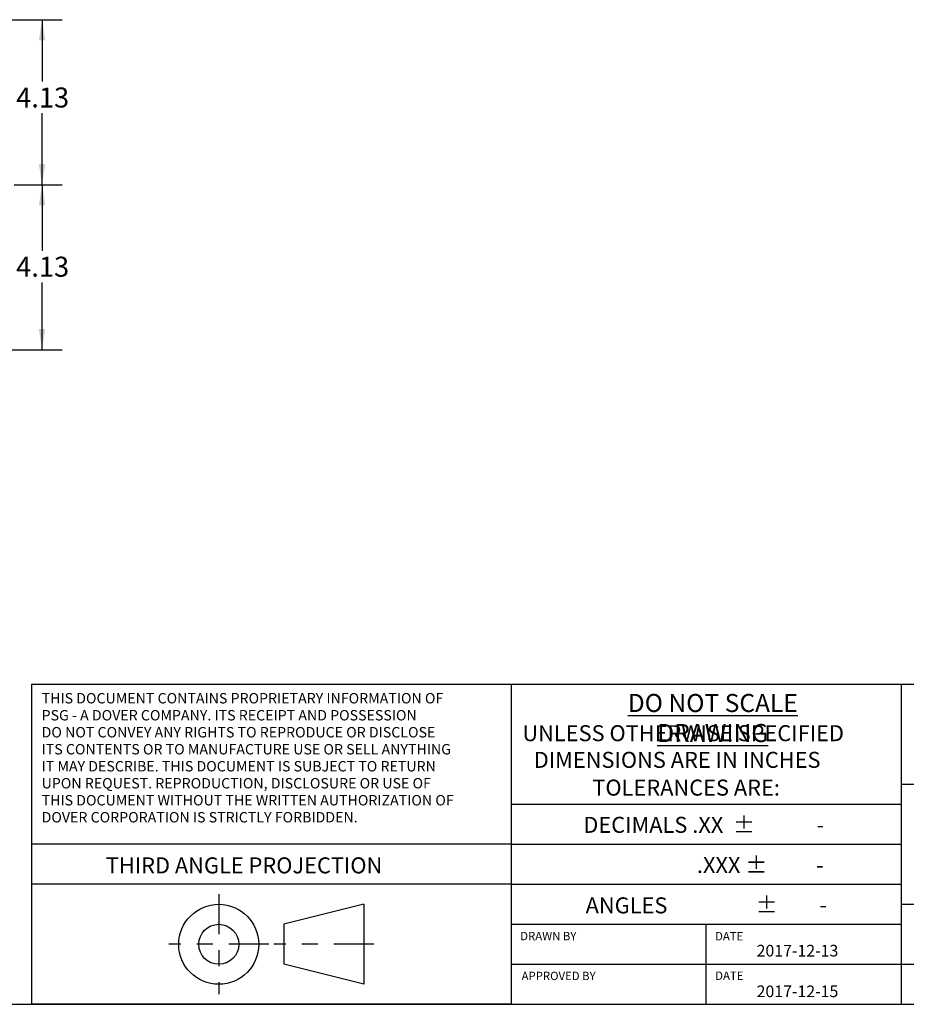
# Model space of a CAD drawing. Units: inches. Extents: x 0.5 to 21.5, y 0.5 to 16.8.
# Drawn here: x 11.7 to 17.3, y 0.5 to 6.7 of the extents above; entities that cross this region are included whole.
import ezdxf

# ---------------------------------------------------------------- set-up
doc = ezdxf.new("R2010")
doc.units = ezdxf.units.IN
doc.header["$MEASUREMENT"] = 0
doc.linetypes.add('CENTER', pattern=[0.4, 0.25, -0.05, 0.05, -0.05])
for name, color, linetype in [('ATTRIBUTES', 179, 'Continuous'), ('DEFAULT', 7, 'Continuous'), ('TEXT', 7, 'Continuous')]:
    doc.layers.add(name, color=color, linetype=linetype)
doc.styles.add('SLDTEXTSTYLE2', font='TXT', dxfattribs={"width": 0.748454})
doc.styles.add('SLDTEXTSTYLE3', font='TXT', dxfattribs={"width": 0.623711})
doc.styles.add('SLDTEXTSTYLE5', font='TXT', dxfattribs={"width": 0.75})
doc.dimstyles.new('SLDDIMSTYLE0', dxfattribs={"dimtxt": 0.125, "dimasz": 0.13, "dimexe": 0, "dimexo": 0.0625, "dimgap": 0.03125, "dimtad": 0, "dimtih": 1, "dimtoh": 1, "dimlfac": 4, "dimrnd": 1e-09, "dimzin": 12, "dimdsep": 46, "dimtxsty": 'SLDTEXTSTYLE5', "dimsah": 1, "dimcen": 0.09, "dimadec": 0, "dimazin": 3, "dimtfac": 1, "dimtofl": 0, "dimtmove": 0, "dimatfit": 3, "dimfxl": 1, "dimfrac": 2, "dimtolj": 1, "dimtzin": 12, "dimarcsym": 0})

# ---------------------------------------------------------------- blocks, each defined once
blk = doc.blocks.new('SW_NOTE_2')
at = {"layer": 'TEXT', "color": 0, "char_height": 0.065, "attachment_point": 1, "style": 'SLDTEXTSTYLE3'}
for s, insert in [('THIS DOCUMENT CONTAINS PROPRIETARY INFORMATION OF', (0, 0.0838)), ('PSG - A DOVER COMPANY. ITS RECEIPT AND POSSESSION', (0, -0.0225)), ('DO NOT CONVEY ANY RIGHTS TO REPRODUCE OR DISCLOSE', (0, -0.1287)), ('ITS CONTENTS OR TO MANUFACTURE USE OR SELL ANYTHING', (0, -0.235)), ('IT MAY DESCRIBE. THIS DOCUMENT IS SUBJECT TO RETURN', (0, -0.3412)), ('UPON REQUEST. REPRODUCTION, DISCLOSURE OR USE OF', (0, -0.4475)), ('THIS DOCUMENT WITHOUT THE WRITTEN AUTHORIZATION OF', (0, -0.5537)), ('DOVER CORPORATION IS STRICTLY FORBIDDEN.', (0, -0.66))]:
    blk.add_mtext(s, dxfattribs=dict(at, insert=insert))
blk = doc.blocks.new('_D_9')
at = {"layer": 'DEFAULT'}
for p, q in [((10.7484, 6.6542), (12.0038, 6.6542)), ((11.8788, 6.6542), (11.8788, 6.2676)), ((11.8788, 5.6229), (11.8788, 6.0692)), ((11.7043, 5.6229), (12.0038, 5.6229))]:
    blk.add_line(p, q, dxfattribs=at)
for points in [[(11.8788, 6.6542), (11.8588, 6.5242), (11.8988, 6.5242)], [(11.8788, 5.6229), (11.8988, 5.7529), (11.8588, 5.7529)]]:
    blk.add_solid(points, dxfattribs=at)
at = {"layer": 'DEFAULT', "insert": (11.7172, 6.2303), "char_height": 0.125, "attachment_point": 1, "style": 'SLDTEXTSTYLE5'}
blk.add_mtext('4.13', dxfattribs=at)
blk = doc.blocks.new('_D_10')
at = {"layer": 'DEFAULT'}
for p, q in [((11.7043, 5.6229), (12.0038, 5.6229)), ((11.8788, 5.6229), (11.8788, 5.2101)), ((11.8788, 4.5917), (11.8788, 5.0116)), ((10.7484, 4.5917), (12.0038, 4.5917))]:
    blk.add_line(p, q, dxfattribs=at)
for points in [[(11.8788, 5.6229), (11.8588, 5.4929), (11.8988, 5.4929)], [(11.8788, 4.5917), (11.8988, 4.7217), (11.8588, 4.7217)]]:
    blk.add_solid(points, dxfattribs=at)
at = {"layer": 'DEFAULT', "insert": (11.7172, 5.1728), "char_height": 0.125, "attachment_point": 1, "style": 'SLDTEXTSTYLE5'}
blk.add_mtext('4.13', dxfattribs=at)

msp = doc.modelspace()

# ---------------------------------------------------------------- linework, layer by layer
at = {"layer": 'ATTRIBUTES'}
for p, q in [((11.812, 2.5), (11.812, 0.5)), ((11.812, 2.5), (21.5, 2.5)), ((14.812, 2.5), (14.812, 0.5)), ((17.25, 2.5), (17.25, 0.5)), ((17.25, 1.875), (21.5, 1.875)), ((14.812, 1.75), (17.25, 1.75)), ((14.812, 1.5), (11.812, 1.5)), ((14.812, 1.5), (17.25, 1.5)), ((14.812, 1.25), (11.812, 1.25)), ((14.812, 1.25), (17.25, 1.25)), ((17.25, 1.125), (21.5, 1.125)), ((14.812, 1), (17.25, 1)), ((16.031, 0.5), (16.031, 1)), ((14.812, 0.75), (17.25, 0.75)), ((17.25, 0.75), (21.5, 0.75))]:
    msp.add_line(p, q, dxfattribs=at)
at = {"layer": 'DEFAULT', "linetype": 'CENTER'}
for p, q in [((12.98387, 1.1875), (12.98387, 0.5625)), ((13.29637, 0.875), (12.67137, 0.875)), ((13.95262, 0.875), (13.32762, 0.875))]:
    msp.add_line(p, q, dxfattribs=at)
at = {"layer": 'DEFAULT'}
for p, q in [((13.89012, 1.125), (13.39012, 1)), ((13.89012, 1.125), (13.89012, 0.625)), ((13.39012, 1), (13.39012, 0.75)), ((13.89012, 0.625), (13.39012, 0.75)), ((0.5, 0.5), (21.5, 0.5)), ((14.812, 0.5), (11.812, 0.5)), ((15, 0.5), (21.5, 0.5))]:
    msp.add_line(p, q, dxfattribs=at)
for radius in [0.25, 0.125]:
    msp.add_circle((12.98387, 0.875), radius, dxfattribs=at)

# ---------------------------------------------------------------- block references
at = {"layer": 'TEXT'}
msp.add_blockref('SW_NOTE_2', (11.87629, 2.36172), dxfattribs=at)

# ---------------------------------------------------------------- texts
at = {"color": 7, "linetype": 'Continuous', "lineweight": 0, "char_height": 0.072917, "attachment_point": 1, "style": 'SLDTEXTSTYLE3'}
for s, insert in [('2017-12-13', (16.34656, 0.87169)), ('2017-12-15', (16.34656, 0.61759))]:
    msp.add_mtext(s, dxfattribs=dict(at, insert=insert))
at = {"layer": 'TEXT'}
for s, insert, char_height, attachment_point, style in [('\\LDO NOT SCALE DRAWING', (16.07257, 2.43966), 0.1126596, 2, 'SLDTEXTSTYLE3'), ('UNLESS OTHERWISE SPECIFIED', (14.88207, 2.2446), 0.1, 1, 'SLDTEXTSTYLE3'), ('DIMENSIONS ARE IN INCHES', (14.95302, 2.07789), 0.1, 1, 'SLDTEXTSTYLE3'), ('TOLERANCES ARE:', (15.31946, 1.90441), 0.1, 1, 'SLDTEXTSTYLE3'), ('DECIMALS .XX  ±', (15.26325, 1.67176), 0.1, 1, 'SLDTEXTSTYLE3'), ('-', (16.72112, 1.67226), 0.1, 1, 'SLDTEXTSTYLE3'), ('THIRD ANGLE PROJECTION', (12.27754, 1.41839), 0.1, 1, 'SLDTEXTSTYLE3'), ('.XXX ±', (15.97313, 1.42046), 0.1, 1, 'SLDTEXTSTYLE3'), ('-', (16.71797, 1.42046), 0.1, 1, 'SLDTEXTSTYLE3'), ('ANGLES', (15.27754, 1.16839), 0.1, 1, 'SLDTEXTSTYLE3'), ('±', (16.34098, 1.17177), 0.1, 1, 'SLDTEXTSTYLE3'), ('-', (16.73877, 1.17177), 0.1, 1, 'SLDTEXTSTYLE3'), ('DRAWN BY', (14.86859, 0.9526), 0.052083, 1, 'SLDTEXTSTYLE2'), ('DATE', (16.08681, 0.95141), 0.052083, 1, 'SLDTEXTSTYLE2'), ('APPROVED BY', (14.8772, 0.70351), 0.0520833, 1, 'SLDTEXTSTYLE2'), ('DATE', (16.08759, 0.70497), 0.052083, 1, 'SLDTEXTSTYLE2')]:
    msp.add_mtext(s, dxfattribs=dict(at, insert=insert, char_height=char_height, attachment_point=attachment_point, style=style))

# ---------------------------------------------------------------- dimensions: what is measured, and where the dimension line sits
at = {"layer": 'DEFAULT'}
for base, p2, picture, middle in [((11.8788278915, 6.6541710624), (10.6983892046, 6.6541710624), '_D_9', (11.8788278915, 6.1684136236)), ((11.8788278915, 4.5916710624), (10.6983892046, 4.5916710624), '_D_10', (11.8788278915, 5.1108637126))]:
    dim = msp.add_linear_dim(base=base, p1=(11.6542740699, 5.6229210624), p2=p2, angle=90, dimstyle='SLDDIMSTYLE0', dxfattribs=at)
    dim.commit()
    dim.dimension.update_dxf_attribs({"geometry": picture, "text_midpoint": middle, "dimtype": 160})

doc.saveas('drawing.dxf')
